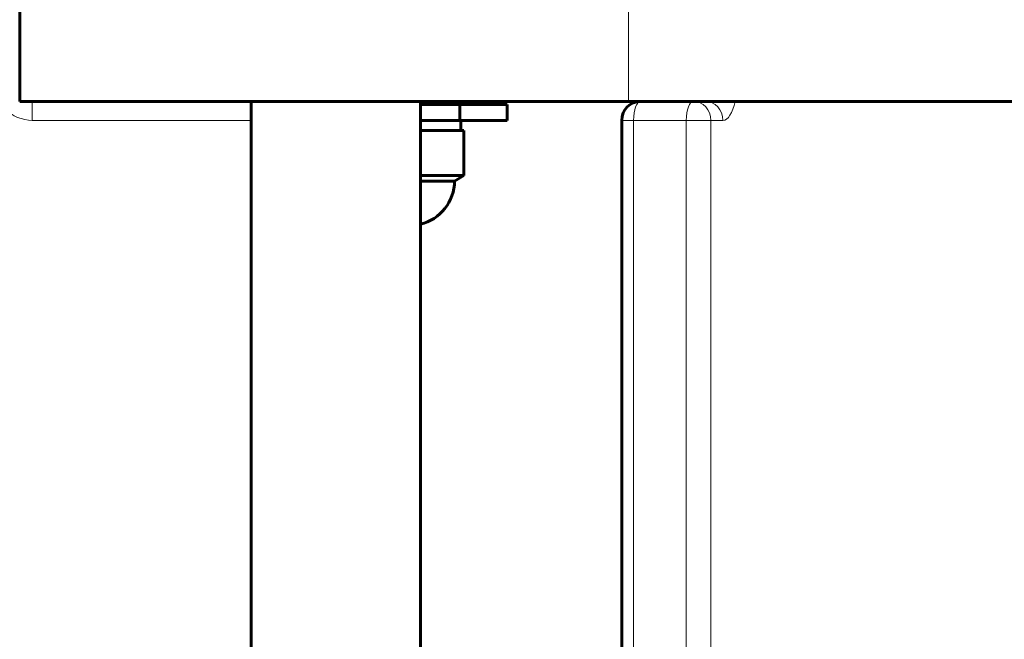
# Model space of a CAD drawing. Units: millimetres. Extents: x -1427 to 1423, y -1215 to 1215.
# Drawn here: x 118 to 274, y -7 to 91 of the extents above; entities that cross this region are included whole.
import ezdxf

# ---------------------------------------------------------------- set-up
doc = ezdxf.new("R2010")
doc.units = ezdxf.units.MM
doc.linetypes.add('K5LT_BASIC', pattern=[0])
doc.linetypes.add('K5LT_THIN', pattern=[0])

msp = doc.modelspace()

# ---------------------------------------------------------------- linework, layer by layer
at = {"color": 150, "linetype": 'K5LT_BASIC', "lineweight": 60}
for p, q in [((118.2, 93), (118.2, 78)), ((214.53, 78), (118.2, 78)), ((154.8, 78), (154.8, -78)), ((181.6, 78), (181.6, -78)), ((184, 77.5), (184, 78)), ((414.06, 78), (214.53, 78)), ((181.6, 77.5), (187.83, 77.5)), ((195.34, 77.5), (187.83, 77.5)), ((187.83, 77.5), (187.83, 75)), ((195.34, 77.5), (195.34, 75)), ((187.83, 75), (181.6, 75)), ((195.34, 75), (187.83, 75)), ((188, 75), (188, 73.4)), ((213.46, 75), (213.46, -75)), ((181.6, 73.4), (188.5, 73.4)), ((188.5, 66.27), (188.5, 73.4)), ((181.6, 66.27), (188.5, 66.27)), ((187, 65.4), (188.5, 66.27)), ((181.6, 65.4), (187, 65.4))]:
    msp.add_line(p, q, dxfattribs=at)
at = {"color": 7, "linetype": 'K5LT_THIN', "lineweight": 18}
for p, q in [((214.53, 93), (214.53, 78)), ((120.2, 78), (120.2, 75)), ((183.33, 77.5), (183.33, 78)), ((154.8, 75), (120.2, 75)), ((215.33, 75), (213.46, 75)), ((215.33, 75), (223.67, 75)), ((215.33, 75), (215.33, -75)), ((223.67, 75), (223.67, -75)), ((223.67, 75), (227.58, 75)), ((227.58, 75), (227.58, -75)), ((229.46, 75), (227.58, 75))]:
    msp.add_line(p, q, dxfattribs=at)
msp.add_arc((120.2, 81), 6, 180, 270, dxfattribs=at)
at = {"color": 150, "linetype": 'K5LT_BASIC', "lineweight": 60}
for centre, radius, start, end in [((216.46, 75), 3, 90.003, 180), ((180, 65.4), 7, 283.1778, 0)]:
    msp.add_arc(centre, radius, start, end, dxfattribs=at)
at = {"color": 7, "linetype": 'K5LT_THIN', "lineweight": 18}
for centre, major_axis, ratio, start_param, end_param in [((216.46, 75), (0, 3), 0.375929, 0, 1.570796), ((224.8, 75), (0, 3), 0.375929, 0, 1.570796), ((224.8, 75), (0, 3), 0.926648, 4.712389, 6.283185), ((226.68, 75), (0, 3), 0.926648, 4.712389, 6.283185), ((229.46, 81), (0, 6), 0.375929, 3.141593, 4.18879)]:
    msp.add_ellipse(centre, major_axis=major_axis, ratio=ratio, start_param=start_param, end_param=end_param, dxfattribs=at)

doc.saveas('drawing.dxf')
